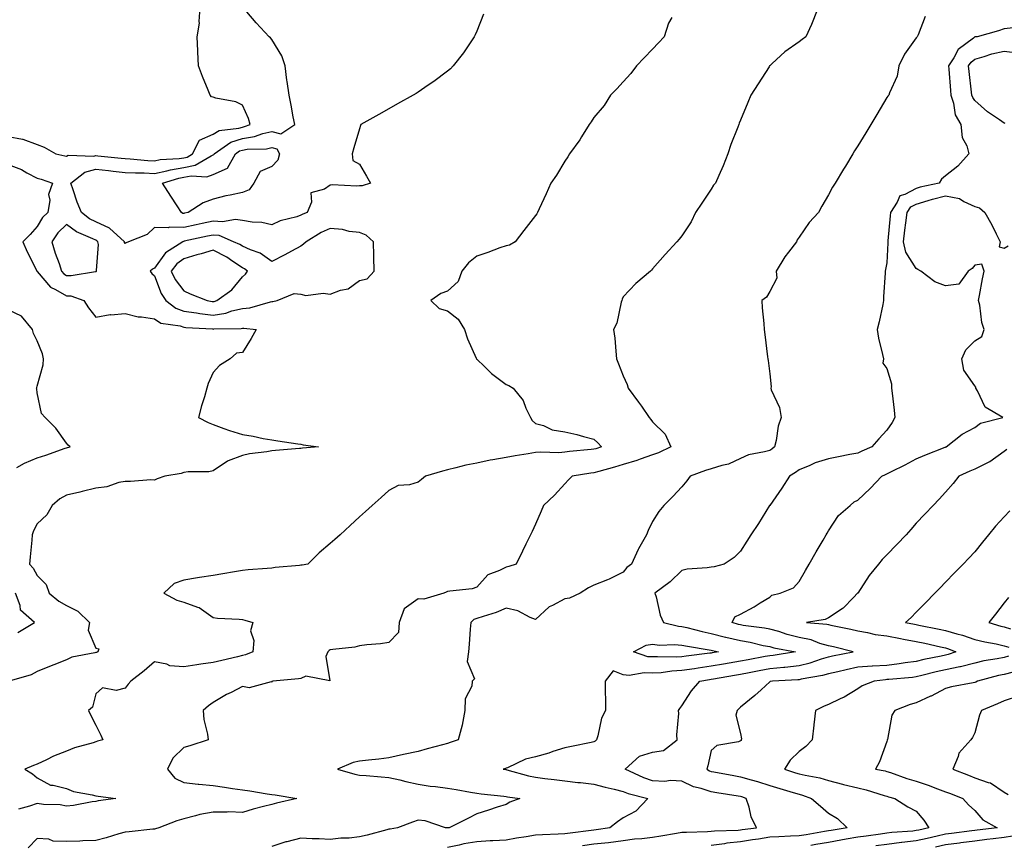
# Model space of a CAD drawing. Units: inches. Extents: x 936803 to 939443, y 7292618 to 7295258.
# Drawn here: x 938772 to 939108, y 7294616 to 7294898 of the extents above; entities that cross this region are included whole.
import ezdxf

# ---------------------------------------------------------------- set-up
doc = ezdxf.new("R2010")
doc.units = ezdxf.units.IN
doc.header["$MEASUREMENT"] = 0
doc.layers.add('Contour_93687292', color=7, linetype='Continuous', true_color=0xf915ed)

msp = doc.modelspace()

# ---------------------------------------------------------------- linework, layer by layer
at = {"layer": 'Contour_93687292'}
for points in [[(938768.05, 7294857.89, 3215), (938773, 7294856.97, 3215), (938773.11, 7294856.98, 3215), (938778.05, 7294855.12, 3215), (938780.39, 7294854.25, 3215), (938784.42, 7294851.92, 3215), (938787.43, 7294851.3, 3215), (938788.05, 7294851.12, 3215), (938788.54, 7294851.43, 3215), (938797.29, 7294851.16, 3215), (938798.05, 7294851.36, 3215), (938798.67, 7294851.3, 3215), (938806.65, 7294850.51, 3215), (938808.05, 7294850.36, 3215), (938809.69, 7294850.28, 3215), (938815.82, 7294849.69, 3215), (938818.05, 7294849.6, 3215), (938819.97, 7294850, 3215), (938826.44, 7294850.32, 3215), (938828.05, 7294850.57, 3215), (938829.17, 7294850.8, 3215), (938831.06, 7294851.92, 3215), (938833.42, 7294856.55, 3215), (938838.05, 7294858.65, 3215), (938840.12, 7294859.85, 3215), (938846.83, 7294860.7, 3215), (938848.05, 7294861.09, 3215), (938848.76, 7294861.21, 3215), (938850.75, 7294861.92, 3215), (938850.16, 7294864.03, 3215), (938848.05, 7294868.58, 3215), (938845.84, 7294869.71, 3215), (938838.99, 7294870.98, 3215), (938838.05, 7294871.29, 3215), (938837.53, 7294871.4, 3215), (938837.02, 7294871.92, 3215), (938836.36, 7294873.61, 3215), (938834.45, 7294878.32, 3215), (938833.12, 7294881.92, 3215), (938832.83, 7294886.7, 3215), (938832.84, 7294887.13, 3215), (938832.58, 7294891.92, 3215), (938833.39, 7294896.58, 3215), (938833.27, 7294897.13, 3215), (938833.68, 7294901.92, 3215)], [(939044.61, 7294901.92, 3216), (939042.78, 7294897.18, 3216), (939042.24, 7294896.11, 3216), (939040.33, 7294891.92, 3216), (939039.06, 7294890.91, 3216), (939038.05, 7294890.18, 3216), (939033.23, 7294886.73, 3216), (939028.92, 7294882.79, 3216), (939028.05, 7294882.01, 3216), (939028.01, 7294881.96, 3216), (939027.95, 7294881.92, 3216), (939027.79, 7294881.66, 3216), (939024.09, 7294875.88, 3216), (939021.61, 7294871.92, 3216), (939020.54, 7294869.44, 3216), (939018.05, 7294863.48, 3216), (939017.62, 7294862.35, 3216), (939017.47, 7294861.92, 3216), (939017.13, 7294861, 3216), (939014.81, 7294855.16, 3216), (939013.68, 7294851.92, 3216), (939012.15, 7294847.82, 3216), (939010.61, 7294844.49, 3216), (939009.53, 7294841.92, 3216), (939008.79, 7294841.19, 3216), (939008.05, 7294839.86, 3216), (939004.83, 7294835.14, 3216), (939002.73, 7294831.92, 3216), (939001.26, 7294828.71, 3216), (938998.05, 7294823.89, 3216), (938997.17, 7294822.8, 3216), (938996.3, 7294821.92, 3216), (938992.36, 7294817.61, 3216), (938988.05, 7294812.69, 3216), (938987.7, 7294812.27, 3216), (938987.39, 7294811.92, 3216), (938982.31, 7294807.66, 3216), (938978.05, 7294803.16, 3216), (938977.67, 7294802.3, 3216), (938977.6, 7294801.92, 3216), (938977.37, 7294801.25, 3216), (938975.81, 7294794.16, 3216), (938974.71, 7294791.92, 3216), (938975.13, 7294789, 3216), (938975.46, 7294784.52, 3216), (938975.78, 7294781.92, 3216), (938976.43, 7294780.3, 3216), (938978.05, 7294776.12, 3216), (938979.33, 7294773.21, 3216), (938979.74, 7294771.92, 3216), (938983.26, 7294767.13, 3216), (938984.22, 7294765.76, 3216), (938986.91, 7294761.92, 3216), (938987.42, 7294761.3, 3216), (938988.05, 7294760.44, 3216), (938992.36, 7294756.23, 3216), (938994.26, 7294751.92, 3216), (938990.08, 7294749.89, 3216), (938988.05, 7294749.19, 3216), (938983.84, 7294747.71, 3216), (938982.73, 7294747.24, 3216), (938978.05, 7294745.9, 3216), (938975.01, 7294744.96, 3216), (938969.69, 7294743.55, 3216), (938968.05, 7294743.08, 3216), (938967.01, 7294742.96, 3216), (938960.63, 7294741.92, 3216), (938959.31, 7294740.66, 3216), (938958.05, 7294739.28, 3216), (938954.52, 7294735.45, 3216), (938950.82, 7294731.92, 3216), (938949.99, 7294729.98, 3216), (938948.05, 7294725.53, 3216), (938946.91, 7294723.05, 3216), (938946.37, 7294721.92, 3216), (938944.79, 7294718.67, 3216), (938943.66, 7294716.31, 3216), (938941.51, 7294711.92, 3216), (938938.94, 7294711.02, 3216), (938938.05, 7294710.89, 3216), (938935.84, 7294709.7, 3216), (938931.78, 7294708.2, 3216), (938928.05, 7294704, 3216), (938926.5, 7294703.47, 3216), (938918.83, 7294702.7, 3216), (938918.05, 7294702.52, 3216), (938917.63, 7294702.34, 3216), (938916.76, 7294701.92, 3216), (938910.01, 7294699.96, 3216), (938908.05, 7294700.08, 3216), (938903.31, 7294696.66, 3216), (938901.51, 7294691.92, 3216), (938901.38, 7294688.6, 3216), (938898.05, 7294685.16, 3216), (938895.24, 7294684.72, 3216), (938890.5, 7294684.37, 3216), (938888.05, 7294684.03, 3216), (938886.38, 7294683.59, 3216), (938878.92, 7294682.79, 3216), (938878.05, 7294682.61, 3216), (938877.61, 7294682.37, 3216), (938877.23, 7294681.92, 3216), (938876.51, 7294680.38, 3216), (938877.91, 7294672.06, 3216), (938869.74, 7294673.61, 3216), (938868.05, 7294672.85, 3216), (938867.21, 7294672.76, 3216), (938858.43, 7294671.92, 3216), (938858.14, 7294671.83, 3216), (938858.05, 7294671.63, 3216), (938857.89, 7294671.76, 3216), (938850.37, 7294669.6, 3216), (938848.05, 7294670.07, 3216), (938844.26, 7294668.12, 3216), (938842.63, 7294667.34, 3216), (938838.05, 7294664.63, 3216), (938836.44, 7294663.53, 3216), (938834.66, 7294661.92, 3216), (938834.92, 7294658.8, 3216), (938836.12, 7294653.85, 3216), (938836.35, 7294651.92, 3216), (938830.1, 7294649.87, 3216), (938828.05, 7294649.29, 3216), (938824.28, 7294645.7, 3216), (938822.53, 7294641.92, 3216), (938825, 7294638.87, 3216), (938828.05, 7294637.3, 3216), (938832.91, 7294636.78, 3216), (938833.2, 7294636.77, 3216), (938838.05, 7294636.3, 3216), (938841.92, 7294635.79, 3216), (938844.66, 7294635.32, 3216), (938848.05, 7294634.83, 3216), (938850.61, 7294634.48, 3216), (938856.48, 7294633.49, 3216), (938858.05, 7294633.26, 3216), (938859.26, 7294633.13, 3216), (938866.58, 7294631.92, 3216), (938859.71, 7294630.26, 3216), (938858.05, 7294629.88, 3216), (938855.24, 7294629.11, 3216), (938851.78, 7294628.19, 3216), (938848.05, 7294627.13, 3216), (938843.43, 7294627.3, 3216), (938842.81, 7294627.16, 3216), (938838.05, 7294627.27, 3216), (938833.52, 7294626.45, 3216), (938832.08, 7294625.95, 3216), (938828.05, 7294624.99, 3216), (938825.7, 7294624.27, 3216), (938819.58, 7294621.92, 3216), (938818.44, 7294621.53, 3216), (938818.05, 7294621.46, 3216), (938817.53, 7294621.4, 3216), (938809.42, 7294620.55, 3216), (938808.05, 7294620.38, 3216), (938805.9, 7294619.77, 3216), (938801.54, 7294618.43, 3216), (938798.05, 7294617.53, 3216), (938793.54, 7294617.41, 3216), (938792.6, 7294617.37, 3216), (938788.05, 7294617.26, 3216), (938783.47, 7294617.34, 3216), (938781.94, 7294618.03, 3216), (938778.05, 7294618.21, 3216), (938774.93, 7294615.04, 3216)], [(938994.63, 7294898.5, 3215), (938993.45, 7294896.53, 3215), (938991.95, 7294891.92, 3215), (938990.1, 7294889.87, 3215), (938988.05, 7294887.63, 3215), (938985.22, 7294884.75, 3215), (938982.57, 7294881.92, 3215), (938980.65, 7294879.31, 3215), (938978.05, 7294876.55, 3215), (938975.88, 7294874.09, 3215), (938973.68, 7294871.92, 3215), (938971.54, 7294868.43, 3215), (938968.05, 7294864.38, 3215), (938967.08, 7294862.89, 3215), (938966.38, 7294861.92, 3215), (938963.82, 7294857.69, 3215), (938963.26, 7294856.71, 3215), (938959.72, 7294851.92, 3215), (938959.08, 7294850.89, 3215), (938958.05, 7294849.46, 3215), (938955.28, 7294844.68, 3215), (938953.35, 7294841.92, 3215), (938951.72, 7294838.26, 3215), (938949.3, 7294833.16, 3215), (938948.72, 7294831.92, 3215), (938948.52, 7294831.44, 3215), (938948.05, 7294830.84, 3215), (938944.16, 7294825.81, 3215), (938941.16, 7294821.92, 3215), (938939.22, 7294820.75, 3215), (938938.05, 7294820.58, 3215), (938935.96, 7294819.83, 3215), (938931.77, 7294818.21, 3215), (938928.05, 7294816.99, 3215), (938925.25, 7294814.72, 3215), (938922.89, 7294811.92, 3215), (938921.65, 7294808.32, 3215), (938918.05, 7294805.01, 3215), (938915.76, 7294804.21, 3215), (938912.4, 7294801.92, 3215), (938915.26, 7294799.13, 3215), (938918.05, 7294798.39, 3215), (938921.65, 7294795.52, 3215), (938923.84, 7294791.92, 3215), (938924.92, 7294788.8, 3215), (938927.81, 7294782.16, 3215), (938927.9, 7294781.92, 3215), (938927.96, 7294781.83, 3215), (938928.05, 7294781.79, 3215), (938930.65, 7294779.32, 3215), (938933.1, 7294776.98, 3215), (938938.05, 7294773.2, 3215), (938939.01, 7294772.89, 3215), (938940.43, 7294771.92, 3215), (938943.89, 7294767.76, 3215), (938944.82, 7294765.15, 3215), (938946.4, 7294761.92, 3215), (938947, 7294760.88, 3215), (938948.05, 7294759.9, 3215), (938950.82, 7294759.15, 3215), (938953.82, 7294757.68, 3215), (938958.05, 7294757.06, 3215), (938962.23, 7294756.1, 3215), (938964.51, 7294755.46, 3215), (938968.05, 7294754.58, 3215), (938969.37, 7294753.25, 3215), (938970.57, 7294751.92, 3215), (938968.68, 7294751.29, 3215), (938968.05, 7294751.1, 3215), (938967.11, 7294750.98, 3215), (938959.69, 7294750.29, 3215), (938958.05, 7294750.07, 3215), (938956.04, 7294749.91, 3215), (938949.86, 7294750.11, 3215), (938948.05, 7294749.93, 3215), (938945.64, 7294749.51, 3215), (938941.17, 7294748.8, 3215), (938938.05, 7294748.24, 3215), (938933.57, 7294747.44, 3215), (938932.65, 7294747.32, 3215), (938928.05, 7294746.39, 3215), (938924.3, 7294745.66, 3215), (938920.86, 7294744.73, 3215), (938918.05, 7294744.11, 3215), (938916.31, 7294743.66, 3215), (938910.55, 7294741.92, 3215), (938909.2, 7294740.77, 3215), (938908.05, 7294739.82, 3215), (938905.12, 7294738.99, 3215), (938901.26, 7294738.71, 3215), (938898.05, 7294737.06, 3215), (938895.36, 7294734.62, 3215), (938892.39, 7294731.92, 3215), (938890.12, 7294729.86, 3215), (938888.05, 7294727.98, 3215), (938884.87, 7294725.1, 3215), (938881.38, 7294721.92, 3215), (938879.64, 7294720.34, 3215), (938878.05, 7294718.88, 3215), (938874.22, 7294715.76, 3215), (938870.39, 7294711.92, 3215), (938868.44, 7294711.53, 3215), (938868.05, 7294711.53, 3215), (938867.59, 7294711.46, 3215), (938859.24, 7294710.74, 3215), (938858.05, 7294710.53, 3215), (938856.48, 7294710.35, 3215), (938850.01, 7294709.97, 3215), (938848.05, 7294709.7, 3215), (938845.39, 7294709.25, 3215), (938841.38, 7294708.59, 3215), (938838.05, 7294708.02, 3215), (938833.43, 7294707.29, 3215), (938832.77, 7294707.19, 3215), (938828.05, 7294706.44, 3215), (938824.72, 7294705.25, 3215), (938821.19, 7294701.92, 3215), (938825.71, 7294699.58, 3215), (938828.05, 7294698.91, 3215), (938832.77, 7294697.2, 3215), (938833.26, 7294697.13, 3215), (938838.05, 7294693.62, 3215), (938839.53, 7294693.4, 3215), (938846.91, 7294693.06, 3215), (938848.05, 7294692.93, 3215), (938848.85, 7294692.72, 3215), (938851.58, 7294691.92, 3215), (938850.82, 7294689.15, 3215), (938851.96, 7294685.83, 3215), (938851.59, 7294681.92, 3215), (938849.1, 7294680.87, 3215), (938848.05, 7294680.64, 3215), (938846.42, 7294680.29, 3215), (938841.04, 7294678.93, 3215), (938838.05, 7294678.35, 3215), (938833.82, 7294677.69, 3215), (938832.47, 7294677.5, 3215), (938828.05, 7294676.79, 3215), (938823.31, 7294677.18, 3215), (938822.22, 7294677.75, 3215), (938818.05, 7294678.55, 3215), (938814.56, 7294675.41, 3215), (938809.96, 7294671.92, 3215), (938809.1, 7294670.88, 3215), (938808.05, 7294669.54, 3215), (938804.91, 7294668.78, 3215), (938800.32, 7294669.65, 3215), (938798.05, 7294667.6, 3215), (938796.92, 7294663.05, 3215), (938795.58, 7294661.92, 3215), (938796.35, 7294660.21, 3215), (938798.05, 7294656.91, 3215), (938799.68, 7294653.55, 3215), (938800.37, 7294651.92, 3215), (938798.57, 7294651.4, 3215), (938798.05, 7294651.28, 3215), (938797.06, 7294650.93, 3215), (938790.74, 7294649.23, 3215), (938788.05, 7294648.04, 3215), (938783.58, 7294646.38, 3215), (938781.2, 7294645.07, 3215), (938778.05, 7294643.55, 3215), (938776.8, 7294643.17, 3215), (938773.85, 7294641.92, 3215), (938776.41, 7294640.29, 3215), (938778.05, 7294638.97, 3215), (938782.58, 7294636.45, 3215), (938783.49, 7294636.47, 3215), (938788.05, 7294635.33, 3215), (938790.44, 7294634.31, 3215), (938796.82, 7294633.15, 3215), (938798.05, 7294632.78, 3215), (938798.79, 7294632.66, 3215), (938804.87, 7294631.92, 3215), (938798.87, 7294631.11, 3215), (938798.05, 7294630.85, 3215), (938796.82, 7294630.7, 3215), (938790.44, 7294629.53, 3215), (938788.05, 7294629.26, 3215), (938785.9, 7294629.76, 3215), (938780.13, 7294629.84, 3215), (938778.05, 7294630.18, 3215), (938775.36, 7294629.23, 3215), (938771.68, 7294628.29, 3215)], [(938930.37, 7294899.6, 3214), (938928.05, 7294893.78, 3214), (938927.45, 7294892.52, 3214), (938927.11, 7294891.92, 3214), (938925.29, 7294889.17, 3214), (938923.56, 7294886.41, 3214), (938920, 7294881.92, 3214), (938919.04, 7294880.93, 3214), (938918.05, 7294880.1, 3214), (938913.35, 7294876.63, 3214), (938911.49, 7294875.36, 3214), (938908.05, 7294872.98, 3214), (938907.41, 7294872.55, 3214), (938906.33, 7294871.92, 3214), (938901.02, 7294868.95, 3214), (938898.05, 7294867.27, 3214), (938894.62, 7294865.35, 3214), (938888.51, 7294861.92, 3214), (938888.36, 7294861.61, 3214), (938888.05, 7294860.5, 3214), (938886.03, 7294853.94, 3214), (938885.53, 7294851.92, 3214), (938885.76, 7294849.63, 3214), (938888.05, 7294848.36, 3214), (938890.43, 7294844.3, 3214), (938891.76, 7294841.92, 3214), (938888.91, 7294841.06, 3214), (938888.05, 7294841.04, 3214), (938887.06, 7294840.93, 3214), (938878.64, 7294841.32, 3214), (938878.05, 7294841.24, 3214), (938876.06, 7294839.93, 3214), (938871.36, 7294838.62, 3214), (938871.61, 7294835.48, 3214), (938870.19, 7294831.92, 3214), (938868.66, 7294831.3, 3214), (938868.05, 7294830.96, 3214), (938866.59, 7294830.46, 3214), (938860.95, 7294829.02, 3214), (938858.05, 7294827.69, 3214), (938854.69, 7294828.55, 3214), (938851.37, 7294828.6, 3214), (938848.05, 7294829.18, 3214), (938845.7, 7294829.57, 3214), (938841.3, 7294828.67, 3214), (938838.05, 7294828.94, 3214), (938834.28, 7294828.15, 3214), (938832.24, 7294827.72, 3214), (938828.05, 7294826.83, 3214), (938823.11, 7294826.85, 3214), (938822.78, 7294826.65, 3214), (938818.05, 7294826.74, 3214), (938815.55, 7294824.43, 3214), (938809.21, 7294821.92, 3214), (938808.37, 7294821.61, 3214), (938808.05, 7294821.36, 3214), (938807.83, 7294821.7, 3214), (938807.78, 7294821.92, 3214), (938802.68, 7294826.56, 3214), (938798.05, 7294828.7, 3214), (938795.92, 7294829.79, 3214), (938793.15, 7294831.92, 3214), (938791.63, 7294835.49, 3214), (938790.27, 7294839.7, 3214), (938789.45, 7294841.92, 3214), (938794.26, 7294845.72, 3214), (938798.05, 7294846.73, 3214), (938802.38, 7294846.25, 3214), (938803.93, 7294846.04, 3214), (938808.05, 7294845.55, 3214), (938811.52, 7294845.4, 3214), (938814.55, 7294845.42, 3214), (938818.05, 7294845.27, 3214), (938822.28, 7294846.15, 3214), (938823.46, 7294846.51, 3214), (938828.05, 7294847.24, 3214), (938831.95, 7294848.02, 3214), (938837.43, 7294851.3, 3214), (938838.05, 7294851.55, 3214), (938838.31, 7294851.66, 3214), (938838.46, 7294851.92, 3214), (938844.09, 7294855.88, 3214), (938848.05, 7294857.16, 3214), (938852.14, 7294857.84, 3214), (938854.98, 7294858.85, 3214), (938858.05, 7294859.56, 3214), (938861.17, 7294858.8, 3214), (938865.94, 7294861.92, 3214), (938865.42, 7294864.56, 3214), (938864.68, 7294868.55, 3214), (938863.98, 7294871.92, 3214), (938863.33, 7294876.64, 3214), (938863.26, 7294877.13, 3214), (938862.6, 7294881.92, 3214), (938861.49, 7294885.37, 3214), (938858.05, 7294890.96, 3214), (938857.62, 7294891.48, 3214), (938857.21, 7294891.92, 3214), (938852.77, 7294896.64, 3214), (938849.54, 7294900.43, 3214)], [(939081.13, 7294898.84, 3217), (939078.66, 7294892.53, 3217), (939078.37, 7294891.92, 3217), (939078.19, 7294891.78, 3217), (939078.05, 7294891.48, 3217), (939074.05, 7294885.92, 3217), (939072.06, 7294881.92, 3217), (939071.52, 7294878.45, 3217), (939068.86, 7294872.73, 3217), (939068.64, 7294871.92, 3217), (939068.37, 7294871.6, 3217), (939068.05, 7294871.14, 3217), (939064.56, 7294865.41, 3217), (939062.57, 7294861.92, 3217), (939060.88, 7294859.09, 3217), (939058.05, 7294854.63, 3217), (939057.02, 7294852.95, 3217), (939056.41, 7294851.92, 3217), (939053.91, 7294847.78, 3217), (939053.26, 7294846.71, 3217), (939050.37, 7294841.92, 3217), (939049.45, 7294840.51, 3217), (939048.05, 7294837.98, 3217), (939045.85, 7294834.12, 3217), (939044.72, 7294831.92, 3217), (939041.52, 7294828.44, 3217), (939038.05, 7294823.52, 3217), (939037.42, 7294822.55, 3217), (939037.16, 7294821.92, 3217), (939034.45, 7294818.32, 3217), (939033.23, 7294816.74, 3217), (939030.2, 7294811.92, 3217), (939030.45, 7294809.52, 3217), (939028.05, 7294804.97, 3217), (939026.93, 7294803.03, 3217), (939025.32, 7294801.92, 3217), (939025.45, 7294799.32, 3217), (939025.99, 7294793.98, 3217), (939026.11, 7294791.92, 3217), (939026.35, 7294790.21, 3217), (939027.31, 7294782.66, 3217), (939027.41, 7294781.92, 3217), (939027.48, 7294781.35, 3217), (939028.05, 7294776.86, 3217), (939028.49, 7294772.36, 3217), (939028.42, 7294771.92, 3217), (939028.56, 7294771.41, 3217), (939031.42, 7294765.29, 3217), (939031.94, 7294761.92, 3217), (939030.95, 7294759.02, 3217), (939030.26, 7294754.13, 3217), (939029.7, 7294751.92, 3217), (939028.8, 7294751.17, 3217), (939028.05, 7294750.7, 3217), (939026.3, 7294750.16, 3217), (939020.83, 7294749.15, 3217), (939018.05, 7294747.95, 3217), (939013.91, 7294746.06, 3217), (939011.73, 7294745.6, 3217), (939008.05, 7294744.4, 3217), (939006.16, 7294743.81, 3217), (939000.88, 7294741.92, 3217), (938999.69, 7294740.29, 3217), (938998.05, 7294738.24, 3217), (938994.97, 7294735, 3217), (938991.94, 7294731.92, 3217), (938990.17, 7294729.8, 3217), (938988.05, 7294726.38, 3217), (938986.57, 7294723.4, 3217), (938985.93, 7294721.92, 3217), (938983.26, 7294717.13, 3217), (938983.1, 7294716.87, 3217), (938980.86, 7294711.92, 3217), (938979.26, 7294710.72, 3217), (938978.05, 7294709.17, 3217), (938973.26, 7294706.71, 3217), (938972.65, 7294706.52, 3217), (938968.05, 7294704.71, 3217), (938966.23, 7294703.74, 3217), (938963.28, 7294701.92, 3217), (938959.71, 7294700.26, 3217), (938958.05, 7294700, 3217), (938953.87, 7294697.74, 3217), (938952.72, 7294697.25, 3217), (938948.05, 7294693.03, 3217), (938946.28, 7294693.7, 3217), (938942.09, 7294695.96, 3217), (938938.05, 7294696.83, 3217), (938934.62, 7294695.35, 3217), (938930.18, 7294694.05, 3217), (938928.05, 7294693.29, 3217), (938927.03, 7294692.94, 3217), (938925.97, 7294691.92, 3217), (938925.81, 7294689.67, 3217), (938925.46, 7294684.51, 3217), (938925.27, 7294681.92, 3217), (938924.74, 7294678.61, 3217), (938927.23, 7294672.73, 3217), (938926.5, 7294671.92, 3217), (938926.38, 7294670.25, 3217), (938924.03, 7294665.93, 3217), (938923.94, 7294661.92, 3217), (938923.06, 7294656.93, 3217), (938923.06, 7294656.91, 3217), (938921.73, 7294651.92, 3217), (938919.02, 7294650.95, 3217), (938918.05, 7294650.67, 3217), (938916.32, 7294650.18, 3217), (938911.11, 7294648.86, 3217), (938908.05, 7294647.96, 3217), (938903.07, 7294646.94, 3217), (938903.04, 7294646.93, 3217), (938898.05, 7294645.79, 3217), (938894.63, 7294645.34, 3217), (938891.14, 7294645.01, 3217), (938888.05, 7294644.63, 3217), (938885.81, 7294644.16, 3217), (938880.55, 7294641.92, 3217), (938886.37, 7294640.24, 3217), (938888.05, 7294639.89, 3217), (938890.29, 7294639.68, 3217), (938895.45, 7294639.32, 3217), (938898.05, 7294639.07, 3217), (938901.76, 7294638.21, 3217), (938903.87, 7294637.74, 3217), (938908.05, 7294636.74, 3217), (938912.19, 7294636.05, 3217), (938913.99, 7294635.97, 3217), (938918.05, 7294635.44, 3217), (938921.02, 7294634.9, 3217), (938925.94, 7294634.03, 3217), (938928.05, 7294633.65, 3217), (938929.58, 7294633.45, 3217), (938937.31, 7294632.66, 3217), (938938.05, 7294632.57, 3217), (938938.58, 7294632.45, 3217), (938942.69, 7294631.92, 3217), (938939.38, 7294630.59, 3217), (938938.05, 7294629.88, 3217), (938935.02, 7294628.88, 3217), (938932.03, 7294627.94, 3217), (938928.05, 7294626.6, 3217), (938924.97, 7294625, 3217), (938918.64, 7294621.92, 3217), (938918.1, 7294621.86, 3217), (938918.05, 7294621.85, 3217), (938917.98, 7294621.85, 3217), (938917.41, 7294621.92, 3217), (938910.41, 7294624.28, 3217), (938908.05, 7294624.53, 3217), (938906.16, 7294623.8, 3217), (938901.01, 7294621.92, 3217), (938898.52, 7294621.45, 3217), (938898.05, 7294621.36, 3217), (938897.31, 7294621.18, 3217), (938890.58, 7294619.38, 3217), (938888.05, 7294618.78, 3217), (938884.5, 7294618.38, 3217), (938881.6, 7294618.37, 3217), (938878.05, 7294617.85, 3217), (938874.22, 7294618.08, 3217), (938871.83, 7294618.13, 3217), (938868.05, 7294618.36, 3217), (938863.24, 7294617.11, 3217), (938862.92, 7294617.06, 3217), (938858.05, 7294615.46, 3217)], [(939111.11, 7294894.98, 3218), (939108.05, 7294894.6, 3218), (939106.1, 7294893.87, 3218), (939098.8, 7294891.92, 3218), (939098.12, 7294891.84, 3218), (939098.05, 7294891.82, 3218), (939097.55, 7294891.41, 3218), (939092.37, 7294887.59, 3218), (939090.82, 7294884.69, 3218), (939089.01, 7294881.92, 3218), (939089.11, 7294880.86, 3218), (939089.7, 7294873.57, 3218), (939089.87, 7294871.92, 3218), (939090.76, 7294869.21, 3218), (939091.32, 7294865.19, 3218), (939093.22, 7294861.92, 3218), (939093.69, 7294857.56, 3218), (939095.27, 7294854.7, 3218), (939095.96, 7294851.92, 3218), (939092.29, 7294847.68, 3218), (939088.05, 7294844.46, 3218), (939086.69, 7294843.28, 3218), (939085.88, 7294841.92, 3218), (939079.42, 7294840.54, 3218), (939078.05, 7294840.15, 3218), (939074.14, 7294838.01, 3218), (939072.4, 7294837.56, 3218), (939071.58, 7294835.45, 3218), (939069.3, 7294831.92, 3218), (939069.16, 7294830.81, 3218), (939068.34, 7294822.21, 3218), (939068.3, 7294821.92, 3218), (939068.38, 7294821.59, 3218), (939068.05, 7294814.77, 3218), (939067.5, 7294812.48, 3218), (939067.4, 7294811.92, 3218), (939067.44, 7294811.3, 3218), (939066.86, 7294803.11, 3218), (939066.92, 7294801.92, 3218), (939066.59, 7294800.46, 3218), (939065.34, 7294794.63, 3218), (939064.7, 7294791.92, 3218), (939065.16, 7294789.03, 3218), (939066.57, 7294783.4, 3218), (939066.84, 7294781.92, 3218), (939066.61, 7294780.48, 3218), (939068.05, 7294778.69, 3218), (939069.57, 7294773.43, 3218), (939069.63, 7294771.92, 3218), (939069.77, 7294770.2, 3218), (939070.55, 7294764.41, 3218), (939070.72, 7294761.92, 3218), (939069.78, 7294760.19, 3218), (939068.05, 7294757.58, 3218), (939065.3, 7294754.67, 3218), (939062.89, 7294751.92, 3218), (939059.52, 7294750.45, 3218), (939058.05, 7294749.78, 3218), (939055.4, 7294749.27, 3218), (939051.48, 7294748.49, 3218), (939048.05, 7294747.84, 3218), (939043.49, 7294746.48, 3218), (939041.72, 7294745.58, 3218), (939038.05, 7294744.08, 3218), (939036.86, 7294743.11, 3218), (939034.77, 7294741.92, 3218), (939032.15, 7294737.82, 3218), (939028.05, 7294731.95, 3218), (939028.03, 7294731.92, 3218), (939028, 7294731.87, 3218), (939024.23, 7294725.75, 3218), (939021.59, 7294721.92, 3218), (939020.22, 7294719.74, 3218), (939018.05, 7294716.3, 3218), (939015.88, 7294714.09, 3218), (939012.44, 7294711.92, 3218), (939009.02, 7294710.94, 3218), (939008.05, 7294710.85, 3218), (939006.71, 7294710.58, 3218), (938999.82, 7294710.15, 3218), (938998.05, 7294709.66, 3218), (938994.09, 7294705.88, 3218), (938988.84, 7294701.92, 3218), (938989.23, 7294700.74, 3218), (938990.62, 7294694.49, 3218), (938991.8, 7294691.92, 3218), (938996.85, 7294690.72, 3218), (938998.05, 7294690.62, 3218), (938999.73, 7294690.24, 3218), (939005, 7294688.87, 3218), (939008.05, 7294688.25, 3218), (939012.97, 7294687, 3218), (939013.09, 7294686.96, 3218), (939018.05, 7294685.8, 3218), (939021.36, 7294685.22, 3218), (939025.83, 7294684.14, 3218), (939028.05, 7294683.71, 3218), (939029.44, 7294683.32, 3218), (939036.8, 7294681.92, 3218), (939029.23, 7294680.74, 3218), (939028.05, 7294680.62, 3218), (939026.44, 7294680.31, 3218), (939020.73, 7294679.23, 3218), (939018.05, 7294678.72, 3218), (939014.2, 7294678.07, 3218), (939012.22, 7294677.75, 3218), (939008.05, 7294677.04, 3218), (939003.58, 7294676.39, 3218), (939002.3, 7294676.17, 3218), (938998.05, 7294675.52, 3218), (938994.62, 7294675.35, 3218), (938990.96, 7294674.83, 3218), (938988.05, 7294674.65, 3218), (938985.14, 7294674.82, 3218), (938980.03, 7294673.9, 3218), (938978.05, 7294674.1, 3218), (938974.57, 7294675.41, 3218), (938971.88, 7294671.92, 3218), (938971.9, 7294668.06, 3218), (938971.96, 7294665.84, 3218), (938971.98, 7294661.92, 3218), (938970.67, 7294659.3, 3218), (938969.36, 7294653.23, 3218), (938968.91, 7294651.92, 3218), (938968.49, 7294651.48, 3218), (938968.05, 7294651.19, 3218), (938967.14, 7294651.01, 3218), (938960.33, 7294649.64, 3218), (938958.05, 7294649.22, 3218), (938954, 7294647.87, 3218), (938952.64, 7294647.32, 3218), (938948.05, 7294646.08, 3218), (938944.66, 7294645.31, 3218), (938938.49, 7294642.36, 3218), (938938.05, 7294642.21, 3218), (938937.84, 7294642.13, 3218), (938937.01, 7294641.92, 3218), (938937.92, 7294641.78, 3218), (938938.05, 7294641.77, 3218), (938938.25, 7294641.72, 3218), (938945.71, 7294639.58, 3218), (938948.05, 7294639.13, 3218), (938951.25, 7294638.73, 3218), (938954.47, 7294638.34, 3218), (938958.05, 7294637.88, 3218), (938962.59, 7294637.38, 3218), (938963.43, 7294637.3, 3218), (938968.05, 7294636.77, 3218), (938971.91, 7294635.79, 3218), (938974.92, 7294635.05, 3218), (938978.05, 7294634.25, 3218), (938979.7, 7294633.57, 3218), (938986.45, 7294631.92, 3218), (938982.37, 7294627.59, 3218), (938978.05, 7294625.26, 3218), (938976.1, 7294623.87, 3218), (938973.51, 7294621.92, 3218), (938968.8, 7294621.17, 3218), (938968.05, 7294621.09, 3218), (938967.09, 7294620.96, 3218), (938959.89, 7294620.08, 3218), (938958.05, 7294619.84, 3218), (938955.81, 7294619.68, 3218), (938950.48, 7294619.49, 3218), (938948.05, 7294619.31, 3218), (938944.91, 7294618.79, 3218), (938941.59, 7294618.38, 3218), (938938.05, 7294617.71, 3218), (938933.57, 7294617.44, 3218), (938932.6, 7294617.38, 3218), (938928.05, 7294617.11, 3218), (938923.62, 7294616.35, 3218), (938922.07, 7294615.94, 3218), (938918.05, 7294615.14, 3218)], [(939108.4, 7294862.27, 3219), (939108.05, 7294862.39, 3219), (939106.44, 7294863.53, 3219), (939102.41, 7294866.28, 3219), (939098.05, 7294870.1, 3219), (939097.3, 7294871.17, 3219), (939097.06, 7294871.92, 3219), (939096.94, 7294873.02, 3219), (939096.11, 7294879.99, 3219), (939095.92, 7294881.92, 3219), (939096.77, 7294883.21, 3219), (939098.05, 7294884.25, 3219), (939101.26, 7294885.13, 3219), (939103.87, 7294886.1, 3219), (939108.05, 7294886.98, 3219), (939112.55, 7294886.42, 3219)], [(938768.05, 7294848.32, 3214), (938772.68, 7294846.55, 3214), (938774.48, 7294845.48, 3214), (938778.05, 7294843.65, 3214), (938779.42, 7294843.29, 3214), (938783.24, 7294841.92, 3214), (938781.89, 7294838.08, 3214), (938782.27, 7294836.15, 3214), (938781.65, 7294831.92, 3214), (938779.8, 7294830.17, 3214), (938778.05, 7294827.16, 3214), (938775.61, 7294824.36, 3214), (938773.09, 7294821.92, 3214), (938774.64, 7294818.5, 3214), (938777.78, 7294812.19, 3214), (938777.91, 7294811.92, 3214), (938777.97, 7294811.83, 3214), (938778.05, 7294811.79, 3214), (938782.54, 7294806.41, 3214), (938784.3, 7294805.66, 3214), (938788.05, 7294803.51, 3214), (938789.54, 7294803.41, 3214), (938793.9, 7294801.92, 3214), (938795.48, 7294799.34, 3214), (938798.05, 7294796.23, 3214), (938802.9, 7294797.07, 3214), (938803.14, 7294797.01, 3214), (938808.05, 7294797.43, 3214), (938812.45, 7294796.32, 3214), (938813.61, 7294796.35, 3214), (938818.05, 7294795.65, 3214), (938820.25, 7294794.12, 3214), (938826.79, 7294793.18, 3214), (938828.05, 7294792.73, 3214), (938828.76, 7294792.63, 3214), (938837.81, 7294792.16, 3214), (938838.05, 7294792.13, 3214), (938838.3, 7294792.17, 3214), (938847.68, 7294792.29, 3214), (938848.05, 7294792.38, 3214), (938848.54, 7294792.41, 3214), (938852.78, 7294791.92, 3214), (938851.01, 7294788.95, 3214), (938848.05, 7294784.16, 3214), (938846.09, 7294783.88, 3214), (938843.85, 7294781.92, 3214), (938840.24, 7294779.73, 3214), (938838.05, 7294777.24, 3214), (938836.41, 7294773.56, 3214), (938835.91, 7294771.92, 3214), (938835.07, 7294768.94, 3214), (938834.07, 7294765.9, 3214), (938833.1, 7294761.92, 3214), (938836.35, 7294760.22, 3214), (938838.05, 7294759.49, 3214), (938841.76, 7294758.21, 3214), (938843.63, 7294757.5, 3214), (938848.05, 7294756.14, 3214), (938851.67, 7294755.54, 3214), (938855.14, 7294754.82, 3214), (938858.05, 7294754.3, 3214), (938860.13, 7294754, 3214), (938866.99, 7294752.97, 3214), (938868.05, 7294752.82, 3214), (938868.78, 7294752.65, 3214), (938873.98, 7294751.92, 3214), (938868.52, 7294751.44, 3214), (938868.05, 7294751.4, 3214), (938867.49, 7294751.35, 3214), (938859.31, 7294750.66, 3214), (938858.05, 7294750.55, 3214), (938856.38, 7294750.25, 3214), (938850.49, 7294749.48, 3214), (938848.05, 7294748.99, 3214), (938843.25, 7294747.12, 3214), (938842.93, 7294747.05, 3214), (938838.05, 7294743.72, 3214), (938836.56, 7294743.41, 3214), (938829.51, 7294743.38, 3214), (938828.05, 7294743.17, 3214), (938827.11, 7294742.87, 3214), (938821.62, 7294741.92, 3214), (938818.93, 7294741.04, 3214), (938818.05, 7294740.57, 3214), (938816.77, 7294740.64, 3214), (938809.9, 7294740.07, 3214), (938808.05, 7294740.14, 3214), (938805.89, 7294739.76, 3214), (938801.76, 7294738.21, 3214), (938798.05, 7294737.81, 3214), (938793.35, 7294736.62, 3214), (938792.62, 7294736.48, 3214), (938788.05, 7294735.45, 3214), (938785.77, 7294734.2, 3214), (938783.16, 7294731.92, 3214), (938781.3, 7294728.68, 3214), (938778.05, 7294725.66, 3214), (938776.72, 7294723.25, 3214), (938776.3, 7294721.92, 3214), (938776.14, 7294720.01, 3214), (938775.61, 7294714.36, 3214), (938775.42, 7294711.92, 3214), (938776.68, 7294710.54, 3214), (938778.05, 7294708.01, 3214), (938781.08, 7294704.95, 3214), (938782.08, 7294701.92, 3214), (938785.37, 7294699.24, 3214), (938788.05, 7294697.72, 3214), (938791.91, 7294695.78, 3214), (938795.81, 7294691.92, 3214), (938795.46, 7294689.32, 3214), (938798.05, 7294683.2, 3214), (938799.09, 7294682.96, 3214), (938798.67, 7294681.92, 3214), (938798.26, 7294681.71, 3214), (938798.05, 7294681.69, 3214), (938797.69, 7294681.57, 3214), (938789.87, 7294680.1, 3214), (938788.05, 7294679.18, 3214), (938783.65, 7294677.52, 3214), (938782.75, 7294677.22, 3214), (938778.05, 7294675.18, 3214), (938775.9, 7294674.07, 3214), (938768.43, 7294671.92, 3214)], [(938964.13, 7294615.85, 3219), (938968.05, 7294616.36, 3219), (938973.04, 7294616.91, 3219), (938973.06, 7294616.91, 3219), (938978.05, 7294617.51, 3219), (938981.88, 7294618.08, 3219), (938984.36, 7294618.24, 3219), (938988.05, 7294618.71, 3219), (938990.87, 7294619.1, 3219), (938996.19, 7294620.06, 3219), (938998.05, 7294620.35, 3219), (938999.58, 7294620.39, 3219), (939006.79, 7294620.66, 3219), (939008.05, 7294620.7, 3219), (939009.14, 7294620.83, 3219), (939017.24, 7294621.12, 3219), (939018.05, 7294621.2, 3219), (939018.67, 7294621.3, 3219), (939023.48, 7294621.92, 3219), (939021.7, 7294625.57, 3219), (939021.01, 7294628.96, 3219), (939020.03, 7294631.92, 3219), (939018.54, 7294632.41, 3219), (939018.05, 7294632.55, 3219), (939017.28, 7294632.68, 3219), (939010, 7294633.87, 3219), (939008.05, 7294634.21, 3219), (939004.63, 7294635.34, 3219), (939001.97, 7294635.85, 3219), (938998.05, 7294637.8, 3219), (938994.21, 7294638.08, 3219), (938992.26, 7294637.71, 3219), (938988.05, 7294637.9, 3219), (938985.01, 7294638.88, 3219), (938978.7, 7294641.92, 3219), (938983.64, 7294646.33, 3219), (938988.05, 7294647.73, 3219), (938991.73, 7294648.24, 3219), (938996.45, 7294651.92, 3219), (938996.34, 7294653.63, 3219), (938997.01, 7294660.88, 3219), (938996.92, 7294661.92, 3219), (938997.33, 7294662.64, 3219), (938998.05, 7294663.53, 3219), (939001.31, 7294668.67, 3219), (939004.16, 7294671.92, 3219), (939007.48, 7294672.49, 3219), (939008.05, 7294672.57, 3219), (939008.84, 7294672.7, 3219), (939016, 7294673.96, 3219), (939018.05, 7294674.31, 3219), (939021.01, 7294674.88, 3219), (939024.42, 7294675.55, 3219), (939028.05, 7294676.25, 3219), (939032.85, 7294676.72, 3219), (939033.23, 7294676.74, 3219), (939038.05, 7294677.28, 3219), (939041.79, 7294678.18, 3219), (939045.7, 7294679.57, 3219), (939048.05, 7294680.25, 3219), (939049.42, 7294680.55, 3219), (939056.52, 7294681.92, 3219), (939049.75, 7294683.62, 3219), (939048.05, 7294684, 3219), (939045.13, 7294684.84, 3219), (939042.17, 7294686.04, 3219), (939038.05, 7294686.89, 3219), (939034.01, 7294687.88, 3219), (939031.13, 7294688.84, 3219), (939028.05, 7294689.71, 3219), (939026.2, 7294690.07, 3219), (939018.99, 7294690.97, 3219), (939018.05, 7294691.14, 3219), (939017.42, 7294691.29, 3219), (939015.2, 7294691.92, 3219), (939016.07, 7294693.9, 3219), (939018.05, 7294694.85, 3219), (939022.69, 7294697.28, 3219), (939024.75, 7294698.62, 3219), (939028.05, 7294700.66, 3219), (939028.71, 7294701.26, 3219), (939031.62, 7294701.92, 3219), (939036.14, 7294703.83, 3219), (939038.05, 7294705.95, 3219), (939040.22, 7294709.75, 3219), (939041.48, 7294711.92, 3219), (939043.88, 7294716.09, 3219), (939046.24, 7294720.11, 3219), (939047.3, 7294721.92, 3219), (939047.58, 7294722.4, 3219), (939048.05, 7294723.2, 3219), (939051.53, 7294728.44, 3219), (939055.47, 7294731.92, 3219), (939056.87, 7294733.09, 3219), (939058.05, 7294733.75, 3219), (939062.31, 7294737.66, 3219), (939066.33, 7294741.92, 3219), (939067.51, 7294742.46, 3219), (939068.05, 7294742.7, 3219), (939069.62, 7294743.49, 3219), (939074.25, 7294745.72, 3219), (939078.05, 7294747.79, 3219), (939080.95, 7294749.02, 3219), (939087.95, 7294751.81, 3219), (939088.05, 7294751.86, 3219), (939088.09, 7294751.88, 3219), (939088.2, 7294751.92, 3219), (939093.73, 7294756.24, 3219), (939098.05, 7294758.52, 3219), (939100, 7294759.97, 3219), (939107.61, 7294761.92, 3219), (939101.56, 7294765.43, 3219), (939098.97, 7294770.99, 3219), (939098.39, 7294771.92, 3219), (939098.42, 7294772.29, 3219), (939098.05, 7294772.76, 3219), (939094.26, 7294778.12, 3219), (939093.61, 7294781.92, 3219), (939094.94, 7294785.03, 3219), (939098.05, 7294788.1, 3219), (939100.37, 7294789.61, 3219), (939101.18, 7294791.92, 3219), (939100.47, 7294794.34, 3219), (939099.72, 7294800.24, 3219), (939099.34, 7294801.92, 3219), (939099.67, 7294803.54, 3219), (939100.67, 7294809.3, 3219), (939101.22, 7294811.92, 3219), (939100.42, 7294814.28, 3219), (939098.05, 7294813.96, 3219), (939097.15, 7294812.82, 3219), (939095.75, 7294811.92, 3219), (939092.58, 7294807.39, 3219), (939088.05, 7294806.88, 3219), (939084.36, 7294808.24, 3219), (939079.57, 7294811.92, 3219), (939078.56, 7294812.44, 3219), (939078.05, 7294812.82, 3219), (939074.46, 7294818.33, 3219), (939073.66, 7294821.92, 3219), (939074.13, 7294825.84, 3219), (939074.53, 7294828.4, 3219), (939074.99, 7294831.92, 3219), (939076.19, 7294833.79, 3219), (939078.05, 7294834.8, 3219), (939082.08, 7294835.95, 3219), (939083.54, 7294836.43, 3219), (939088.05, 7294837.58, 3219), (939092.8, 7294836.68, 3219), (939094.33, 7294835.64, 3219), (939098.05, 7294833.95, 3219), (939099.67, 7294833.54, 3219), (939101.42, 7294831.92, 3219), (939103.87, 7294827.74, 3219), (939105.32, 7294824.64, 3219), (939106.7, 7294821.92, 3219), (939106.29, 7294820.15, 3219), (939108.05, 7294819.72, 3219), (939109.47, 7294820.49, 3219)], [(938771.01, 7294744.88, 3213), (938773.69, 7294746.29, 3213), (938778.05, 7294748.14, 3213), (938780.96, 7294749.02, 3213), (938787.58, 7294751.44, 3213), (938788.05, 7294751.61, 3213), (938788.3, 7294751.67, 3213), (938789.26, 7294751.92, 3213), (938788.64, 7294752.51, 3213), (938788.05, 7294753.19, 3213), (938784.37, 7294758.25, 3213), (938780.76, 7294761.92, 3213), (938779.44, 7294763.31, 3213), (938778.05, 7294770.3, 3213), (938777.84, 7294771.71, 3213), (938777.77, 7294771.92, 3213), (938777.85, 7294772.12, 3213), (938778.05, 7294772.59, 3213), (938780.07, 7294779.9, 3213), (938780.2, 7294781.92, 3213), (938779.85, 7294783.72, 3213), (938778.05, 7294788.15, 3213), (938776.76, 7294790.63, 3213), (938776.4, 7294791.92, 3213), (938772.62, 7294796.48, 3213), (938768.05, 7294798.64, 3213)], [(939109, 7294750.97, 3220), (939108.05, 7294750.28, 3220), (939103.12, 7294746.85, 3220), (939102.87, 7294746.73, 3220), (939098.05, 7294744.28, 3220), (939096.38, 7294743.6, 3220), (939092.62, 7294741.92, 3220), (939090.6, 7294739.36, 3220), (939088.05, 7294736.45, 3220), (939085.89, 7294734.09, 3220), (939083.86, 7294731.92, 3220), (939081.02, 7294728.94, 3220), (939078.05, 7294725.82, 3220), (939076.23, 7294723.74, 3220), (939074.56, 7294721.92, 3220), (939071.44, 7294718.53, 3220), (939068.05, 7294715.04, 3220), (939066.46, 7294713.51, 3220), (939065.2, 7294711.92, 3220), (939061.93, 7294708.03, 3220), (939058.05, 7294702, 3220), (939058.02, 7294701.95, 3220), (939058.01, 7294701.92, 3220), (939056.64, 7294700.51, 3220), (939053.12, 7294696.84, 3220), (939052.77, 7294696.64, 3220), (939048.05, 7294693.53, 3220), (939046.95, 7294693.02, 3220), (939040.55, 7294691.92, 3220), (939047.52, 7294691.39, 3220), (939048.05, 7294691.24, 3220), (939048.92, 7294691.04, 3220), (939055.77, 7294689.64, 3220), (939058.05, 7294689.12, 3220), (939061.4, 7294688.57, 3220), (939063.97, 7294687.85, 3220), (939068.05, 7294687.35, 3220), (939072.63, 7294686.5, 3220), (939073.67, 7294686.3, 3220), (939078.05, 7294685.47, 3220), (939080.99, 7294684.86, 3220), (939086.32, 7294683.65, 3220), (939088.05, 7294683.28, 3220), (939089.1, 7294682.96, 3220), (939091.6, 7294681.92, 3220), (939088.99, 7294680.98, 3220), (939088.05, 7294680.79, 3220), (939086.59, 7294680.46, 3220), (939080.68, 7294679.29, 3220), (939078.05, 7294678.68, 3220), (939074.3, 7294678.17, 3220), (939072.17, 7294677.8, 3220), (939068.05, 7294677.29, 3220), (939063.13, 7294677, 3220), (939062.97, 7294677, 3220), (939058.05, 7294676.67, 3220), (939054.13, 7294675.84, 3220), (939051.29, 7294675.15, 3220), (939048.05, 7294674.44, 3220), (939046.1, 7294673.87, 3220), (939038.72, 7294672.59, 3220), (939038.05, 7294672.43, 3220), (939037.59, 7294672.38, 3220), (939028.95, 7294671.92, 3220), (939028.2, 7294671.77, 3220), (939028.05, 7294671.69, 3220), (939025.06, 7294668.93, 3220), (939022.97, 7294667, 3220), (939018.05, 7294663.02, 3220), (939017.46, 7294662.51, 3220), (939016.97, 7294661.92, 3220), (939016.47, 7294660.34, 3220), (939018.05, 7294654.12, 3220), (939018.35, 7294652.21, 3220), (939018.34, 7294651.92, 3220), (939018.24, 7294651.73, 3220), (939018.05, 7294651.52, 3220), (939017.38, 7294651.26, 3220), (939009.98, 7294650, 3220), (939008.05, 7294648.21, 3220), (939006.89, 7294643.07, 3220), (939006.51, 7294641.92, 3220), (939007.47, 7294641.34, 3220), (939008.05, 7294641.15, 3220), (939008.99, 7294640.98, 3220), (939015.81, 7294639.68, 3220), (939018.05, 7294639.29, 3220), (939021.74, 7294638.23, 3220), (939023.81, 7294637.68, 3220), (939028.05, 7294636.37, 3220), (939031.44, 7294635.31, 3220), (939036.02, 7294633.95, 3220), (939038.05, 7294633.33, 3220), (939039.18, 7294633.05, 3220), (939042.3, 7294631.92, 3220), (939045.34, 7294629.21, 3220), (939048.05, 7294626.9, 3220), (939051.16, 7294625.03, 3220), (939054.51, 7294621.92, 3220), (939048.96, 7294621.01, 3220), (939048.05, 7294620.86, 3220), (939046.76, 7294620.63, 3220), (939040.46, 7294619.51, 3220), (939038.05, 7294619.1, 3220), (939035.12, 7294618.98, 3220), (939031.18, 7294618.79, 3220), (939028.05, 7294618.67, 3220), (939024.18, 7294618.05, 3220), (939022.18, 7294617.8, 3220), (939018.05, 7294617.09, 3220), (939013.38, 7294616.59, 3220), (939012.56, 7294616.43, 3220), (939008.05, 7294615.88, 3220)], [(939109.94, 7294730.03, 3221), (939108.05, 7294728.06, 3221), (939105.12, 7294724.86, 3221), (939102.66, 7294721.92, 3221), (939100.61, 7294719.36, 3221), (939098.05, 7294716.05, 3221), (939096.03, 7294713.94, 3221), (939094.06, 7294711.92, 3221), (939091.09, 7294708.88, 3221), (939088.05, 7294705.72, 3221), (939086.2, 7294703.77, 3221), (939084.41, 7294701.92, 3221), (939081.25, 7294698.72, 3221), (939078.05, 7294695.44, 3221), (939076.25, 7294693.72, 3221), (939074.34, 7294691.92, 3221), (939077.49, 7294691.36, 3221), (939078.05, 7294691.26, 3221), (939078.89, 7294691.08, 3221), (939085.83, 7294689.69, 3221), (939088.05, 7294689.21, 3221), (939091.86, 7294688.11, 3221), (939093.81, 7294687.68, 3221), (939098.05, 7294686.18, 3221), (939101.45, 7294685.32, 3221), (939105.35, 7294684.62, 3221), (939108.05, 7294684.01, 3221), (939109.63, 7294683.5, 3221)], [(938771.38, 7294688.59, 3213), (938777.11, 7294691.92, 3213), (938772.32, 7294696.19, 3213), (938772.21, 7294697.77, 3213), (938770.62, 7294701.92, 3213)], [(939109.48, 7294700.49, 3222), (939108.05, 7294698.64, 3222), (939105.12, 7294694.85, 3222), (939102.84, 7294691.92, 3222), (939106.86, 7294690.73, 3222), (939108.05, 7294690.46, 3222), (939110.2, 7294689.76, 3222)], [(939109.56, 7294680.41, 3221), (939108.05, 7294680.05, 3221), (939105.69, 7294679.56, 3221), (939101.14, 7294678.82, 3221), (939098.05, 7294678.12, 3221), (939093.14, 7294676.83, 3221), (939092.94, 7294676.81, 3221), (939088.05, 7294675.83, 3221), (939084.85, 7294675.11, 3221), (939079.99, 7294673.86, 3221), (939078.05, 7294673.4, 3221), (939076.74, 7294673.23, 3221), (939068.66, 7294672.53, 3221), (939068.05, 7294672.45, 3221), (939067.55, 7294672.42, 3221), (939063.73, 7294671.92, 3221), (939059.59, 7294670.38, 3221), (939058.05, 7294669.34, 3221), (939053.46, 7294666.51, 3221), (939052.06, 7294665.93, 3221), (939048.05, 7294664.01, 3221), (939046.62, 7294663.35, 3221), (939043.64, 7294661.92, 3221), (939043.1, 7294656.97, 3221), (939043.09, 7294656.88, 3221), (939042.56, 7294651.92, 3221), (939040.37, 7294649.6, 3221), (939038.05, 7294647.88, 3221), (939035.06, 7294644.92, 3221), (939033.04, 7294641.92, 3221), (939036.82, 7294640.69, 3221), (939038.05, 7294640.32, 3221), (939040.17, 7294639.8, 3221), (939045.09, 7294638.96, 3221), (939048.05, 7294638.08, 3221), (939052.9, 7294636.77, 3221), (939053.26, 7294636.71, 3221), (939058.05, 7294635.57, 3221), (939060.99, 7294634.86, 3221), (939067.06, 7294632.91, 3221), (939068.05, 7294632.63, 3221), (939068.59, 7294632.47, 3221), (939070.75, 7294631.92, 3221), (939075.12, 7294628.98, 3221), (939078.05, 7294627.51, 3221), (939080.66, 7294624.53, 3221), (939082.36, 7294621.92, 3221), (939078.88, 7294621.09, 3221), (939078.05, 7294620.91, 3221), (939076.91, 7294620.78, 3221), (939069.73, 7294620.24, 3221), (939068.05, 7294620.03, 3221), (939065.84, 7294619.71, 3221), (939060.93, 7294619.05, 3221), (939058.05, 7294618.64, 3221), (939054.08, 7294617.95, 3221), (939052.31, 7294617.66, 3221), (939048.05, 7294616.91, 3221), (939043.8, 7294616.17, 3221), (939042.01, 7294615.88, 3221)], [(939111.12, 7294675, 3222), (939108.05, 7294674.24, 3222), (939106.12, 7294673.85, 3222), (939098.99, 7294671.92, 3222), (939098.35, 7294671.62, 3222), (939098.05, 7294671.48, 3222), (939097.48, 7294671.35, 3222), (939090.03, 7294669.95, 3222), (939088.05, 7294669.44, 3222), (939083.11, 7294666.86, 3222), (939082.9, 7294666.77, 3222), (939078.05, 7294664.54, 3222), (939075.98, 7294663.99, 3222), (939070.71, 7294661.92, 3222), (939069.7, 7294660.27, 3222), (939068.2, 7294652.07, 3222), (939068.14, 7294651.92, 3222), (939068.14, 7294651.83, 3222), (939068.05, 7294651.37, 3222), (939065.55, 7294644.41, 3222), (939064.08, 7294641.92, 3222), (939067.4, 7294641.28, 3222), (939068.05, 7294641.09, 3222), (939069.26, 7294640.71, 3222), (939074.88, 7294638.75, 3222), (939078.05, 7294637.84, 3222), (939082.49, 7294636.36, 3222), (939084.41, 7294635.56, 3222), (939088.05, 7294634.19, 3222), (939089.68, 7294633.55, 3222), (939093.92, 7294631.92, 3222), (939095.88, 7294629.75, 3222), (939098.05, 7294627.77, 3222), (939100.75, 7294624.63, 3222), (939105.7, 7294621.92, 3222), (939098.88, 7294621.09, 3222), (939098.05, 7294620.98, 3222), (939096.98, 7294620.85, 3222), (939090.03, 7294619.95, 3222), (939088.05, 7294619.69, 3222), (939085.18, 7294619.05, 3222), (939081.74, 7294618.23, 3222), (939078.05, 7294617.43, 3222), (939073.11, 7294616.86, 3222), (939072.96, 7294616.83, 3222), (939068.05, 7294616.22, 3222), (939064.29, 7294615.68, 3222)], [(939112.95, 7294666.81, 3223), (939108.05, 7294665.23, 3223), (939105.78, 7294664.19, 3223), (939100.32, 7294661.92, 3223), (939099.67, 7294660.3, 3223), (939098.05, 7294654.34, 3223), (939097.26, 7294652.71, 3223), (939096.72, 7294651.92, 3223), (939092.59, 7294647.38, 3223), (939092.36, 7294646.24, 3223), (939090.57, 7294641.92, 3223), (939095.93, 7294639.8, 3223), (939098.05, 7294638.97, 3223), (939102.61, 7294637.36, 3223), (939103.37, 7294637.24, 3223), (939108.05, 7294634.08, 3223), (939109.36, 7294633.23, 3223)], [(939110.91, 7294619.06, 3223), (939108.05, 7294618.58, 3223), (939104.25, 7294618.11, 3223), (939102.11, 7294617.86, 3223), (939098.05, 7294617.35, 3223), (939093.23, 7294616.73, 3223), (939092.82, 7294616.69, 3223), (939088.05, 7294616.09, 3223), (939084.65, 7294615.32, 3223)]]:
    msp.add_polyline3d(points, dxfattribs=at)
for points in [[(938828.05, 7294831.61, 3213), (938827.74, 7294831.61, 3213), (938827.26, 7294831.92, 3213), (938825.78, 7294834.2, 3213), (938823.62, 7294837.5, 3213), (938820.78, 7294841.92, 3213), (938826.33, 7294843.65, 3213), (938828.05, 7294843.92, 3213), (938830.55, 7294844.42, 3213), (938835.91, 7294844.06, 3213), (938838.05, 7294844.91, 3213), (938842.98, 7294847, 3213), (938845.64, 7294851.92, 3213), (938847.05, 7294852.92, 3213), (938848.05, 7294853.24, 3213), (938849.63, 7294853.49, 3213), (938856.31, 7294853.66, 3213), (938858.05, 7294854.06, 3213), (938859.77, 7294853.64, 3213), (938860.77, 7294851.92, 3213), (938860.18, 7294849.78, 3213), (938858.05, 7294847.6, 3213), (938854.1, 7294845.87, 3213), (938852.01, 7294841.92, 3213), (938850.36, 7294839.62, 3213), (938848.05, 7294838.69, 3213), (938843.93, 7294837.81, 3213), (938842.36, 7294837.61, 3213), (938838.05, 7294836.45, 3213), (938834.71, 7294835.26, 3213), (938829.53, 7294831.92, 3213), (938828.3, 7294831.67, 3213)], [(938798.05, 7294811.79, 3215), (938798.16, 7294811.81, 3215), (938798.27, 7294811.92, 3215), (938798.2, 7294812.07, 3215), (938798.96, 7294821.01, 3215), (938798.76, 7294821.92, 3215), (938798.39, 7294822.26, 3215), (938798.05, 7294822.42, 3215), (938797.03, 7294822.94, 3215), (938791.46, 7294825.34, 3215), (938788.05, 7294827.81, 3215), (938785.05, 7294824.93, 3215), (938783.06, 7294821.92, 3215), (938784.19, 7294818.06, 3215), (938785.47, 7294814.5, 3215), (938786.3, 7294811.92, 3215), (938787.12, 7294810.99, 3215), (938788.05, 7294810.46, 3215), (938789.61, 7294810.36, 3215), (938797.93, 7294811.8, 3215)], [(938858.05, 7294801.51, 3215), (938858.45, 7294801.53, 3215), (938859.88, 7294801.92, 3215), (938865.72, 7294804.24, 3215), (938868.05, 7294803.99, 3215), (938869.74, 7294803.61, 3215), (938875.61, 7294804.36, 3215), (938878.05, 7294804.06, 3215), (938881.49, 7294805.36, 3215), (938884.13, 7294805.84, 3215), (938888.05, 7294808.71, 3215), (938890.64, 7294809.32, 3215), (938892.97, 7294811.92, 3215), (938892.88, 7294816.75, 3215), (938892.87, 7294817.1, 3215), (938892.79, 7294821.92, 3215), (938890.31, 7294824.18, 3215), (938888.05, 7294825.06, 3215), (938884.51, 7294825.46, 3215), (938882.27, 7294826.14, 3215), (938878.05, 7294826.44, 3215), (938874.94, 7294825.03, 3215), (938869.81, 7294821.92, 3215), (938868.88, 7294821.09, 3215), (938868.05, 7294820.46, 3215), (938864.85, 7294818.72, 3215), (938862.54, 7294817.43, 3215), (938858.05, 7294815.15, 3215), (938854.14, 7294818.01, 3215), (938850.86, 7294819.11, 3215), (938848.05, 7294820.4, 3215), (938847.13, 7294821, 3215), (938845.04, 7294821.92, 3215), (938840.14, 7294824.02, 3215), (938838.05, 7294824.2, 3215), (938836.17, 7294823.8, 3215), (938828.22, 7294822.1, 3215), (938828.05, 7294822.06, 3215), (938827.91, 7294822.06, 3215), (938827.69, 7294821.92, 3215), (938821.79, 7294818.19, 3215), (938818.05, 7294812.9, 3215), (938817.39, 7294812.57, 3215), (938816.57, 7294811.92, 3215), (938817.17, 7294811.04, 3215), (938818.05, 7294810.28, 3215), (938820.33, 7294804.21, 3215), (938821.96, 7294801.92, 3215), (938825.35, 7294799.22, 3215), (938828.05, 7294798.27, 3215), (938832.33, 7294797.64, 3215), (938833.52, 7294797.39, 3215), (938838.05, 7294796.82, 3215), (938842.42, 7294797.55, 3215), (938844.44, 7294798.32, 3215), (938848.05, 7294799.18, 3215), (938850.6, 7294799.37, 3215), (938857.59, 7294801.46, 3215)], [(938838.05, 7294801.52, 3216), (938838.39, 7294801.58, 3216), (938839.3, 7294801.92, 3216), (938844.42, 7294805.54, 3216), (938848.05, 7294809.91, 3216), (938849.15, 7294810.83, 3216), (938849.76, 7294811.92, 3216), (938848.81, 7294812.68, 3216), (938848.05, 7294813.02, 3216), (938844.77, 7294815.2, 3216), (938842.76, 7294816.63, 3216), (938838.05, 7294819, 3216), (938833.97, 7294817.84, 3216), (938832.51, 7294817.46, 3216), (938828.05, 7294816.1, 3216), (938825.62, 7294814.35, 3216), (938823.72, 7294811.92, 3216), (938825.13, 7294808.99, 3216), (938828.05, 7294805.19, 3216), (938830.27, 7294804.14, 3216), (938836.04, 7294801.92, 3216), (938837.69, 7294801.57, 3216)], [(939008.05, 7294681.51, 3217), (939007.57, 7294681.44, 3217), (938999.54, 7294680.43, 3217), (938998.05, 7294680.2, 3217), (938996.23, 7294680.1, 3217), (938989.68, 7294680.29, 3217), (938988.05, 7294680.19, 3217), (938986.42, 7294680.29, 3217), (938981.52, 7294681.92, 3217), (938985.81, 7294684.17, 3217), (938988.05, 7294684.55, 3217), (938990.41, 7294684.27, 3217), (938995.49, 7294684.48, 3217), (938998.05, 7294684.26, 3217), (938999.96, 7294683.83, 3217), (939007.38, 7294682.59, 3217), (939008.05, 7294682.46, 3217), (939008.47, 7294682.35, 3217), (939010.56, 7294681.92, 3217), (939008.4, 7294681.57, 3217)]]:
    msp.add_polyline3d(points, close=True, dxfattribs=at)

doc.saveas('drawing.dxf')
